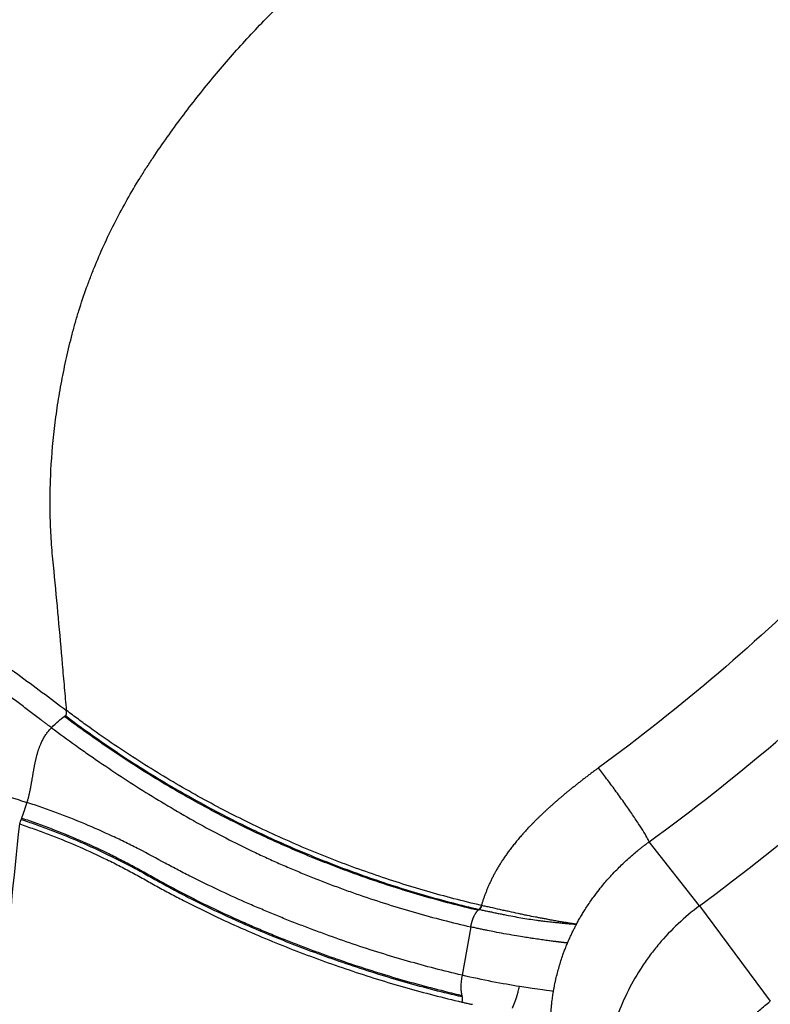
# Model space of a CAD drawing. Extents: x 408 to 498, y 628 to 778.
# Drawn here: x 424 to 436, y 698 to 714 of the extents above; entities that cross this region are included whole.
import ezdxf

# ---------------------------------------------------------------- set-up
doc = ezdxf.new("R2010")
doc.units = 0
doc.header["$MEASUREMENT"] = 0
doc.layers.add('1', color=4, linetype='Continuous')
doc.layers.add('GEOMETRY', color=4, linetype='Continuous', lineweight=25)

# ---------------------------------------------------------------- blocks, each defined once
blk = doc.blocks.new('2024 Pulse LL')
at = {"layer": 'GEOMETRY'}
for p, q in [((16.296, 57.723), (16.316, 57.736)), ((26.889, 54.564), (26.047, 55.63)), ((26.889, 54.564), (28.067, 52.972)), ((23.073, 54.213), (22.928, 53.406)), ((22.923, 53.071), (22.93, 53.044))]:
    blk.add_line(p, q, dxfattribs=at)
at = {"layer": 'GEOMETRY', "flags": 128}
blk.add_lwpolyline([(15.577, 56.001), (15.582, 56.014), (15.587, 56.027)], dxfattribs=at)
at = {"layer": 'GEOMETRY'}
blk.add_arc((4.223, 85.163), 38.08, 306.5278, 323.1364, dxfattribs=at)
for points, knots in [([(27.652, 77.882), (27.386, 77.897), (27.12, 77.904), (26.719, 77.903), (26.586, 77.9), (26.385, 77.893), (26.318, 77.891), (26.185, 77.884), (26.118, 77.881), (25.517, 77.843), (24.989, 77.778), (24.205, 77.637), (23.946, 77.583), (23.623, 77.506), (23.558, 77.49), (23.429, 77.457), (23.365, 77.441), (23.171, 77.389), (23.042, 77.353), (22.656, 77.238), (22.399, 77.153), (22.078, 77.038), (22.014, 77.014), (21.886, 76.966), (21.822, 76.942), (21.63, 76.867), (21.503, 76.815), (21.124, 76.655), (20.874, 76.542), (20.381, 76.302), (20.138, 76.176), (19.777, 75.977), (19.658, 75.909), (19.421, 75.77), (19.303, 75.699), (19.069, 75.553), (18.953, 75.478), (18.723, 75.326), (18.608, 75.249), (18.267, 75.012), (18.043, 74.848), (17.768, 74.635), (17.713, 74.592), (17.603, 74.505), (17.549, 74.462), (17.387, 74.33), (17.28, 74.242), (16.753, 73.792), (16.35, 73.414), (15.585, 72.623), (15.221, 72.209), (14.705, 71.562), (14.538, 71.342), (14.295, 71.005), (14.215, 70.891), (14.098, 70.719), (14.059, 70.661), (13.982, 70.545), (13.943, 70.487), (13.83, 70.312), (13.756, 70.194), (13.612, 69.958), (13.541, 69.838), (13.335, 69.48), (13.205, 69.238), (12.958, 68.751), (12.841, 68.505), (12.621, 68.008), (12.518, 67.757), (12.325, 67.251), (12.236, 66.996), (12.113, 66.609), (12.073, 66.479), (12.017, 66.284), (11.999, 66.219), (11.963, 66.089), (11.946, 66.024), (11.913, 65.894), (11.896, 65.829), (11.865, 65.699), (11.849, 65.634), (11.805, 65.439), (11.777, 65.309), (11.699, 64.917), (11.654, 64.655), (11.543, 63.866), (11.5, 63.337), (11.484, 62.669), (11.483, 62.536), (11.485, 62.268), (11.488, 62.133), (11.502, 61.731), (11.52, 61.463), (11.546, 61.195)], [0, 0, 0, 0, 0.03125, 0.03125, 0.046875, 0.046875, 0.054687, 0.054687, 0.0625, 0.0625, 0.125, 0.125, 0.15625, 0.15625, 0.164062, 0.164062, 0.171875, 0.171875, 0.1875, 0.1875, 0.21875, 0.21875, 0.226562, 0.226562, 0.234375, 0.234375, 0.25, 0.25, 0.28125, 0.28125, 0.3125, 0.3125, 0.328125, 0.328125, 0.34375, 0.34375, 0.359375, 0.359375, 0.375, 0.375, 0.40625, 0.40625, 0.414062, 0.414062, 0.421875, 0.421875, 0.4375, 0.4375, 0.5, 0.5, 0.5625, 0.5625, 0.59375, 0.59375, 0.609375, 0.609375, 0.617187, 0.617187, 0.625, 0.625, 0.640625, 0.640625, 0.65625, 0.65625, 0.6875, 0.6875, 0.71875, 0.71875, 0.75, 0.75, 0.78125, 0.78125, 0.796875, 0.796875, 0.804688, 0.804688, 0.8125, 0.8125, 0.820313, 0.820313, 0.828125, 0.828125, 0.84375, 0.84375, 0.875, 0.875, 0.9375, 0.9375, 0.953125, 0.953125, 0.96875, 0.96875, 1, 1, 1, 1]), ([(16.334, 57.821), (16.323, 57.949), (16.312, 58.076), (16.295, 58.269), (16.289, 58.333), (16.278, 58.461), (16.273, 58.526), (16.245, 58.847), (16.222, 59.106), (16.174, 59.625), (16.15, 59.885), (16.118, 60.212), (16.112, 60.278), (16.099, 60.409), (16.093, 60.475), (16.083, 60.606), (16.078, 60.672), (16.07, 60.804), (16.067, 60.87), (16.063, 61.002), (16.061, 61.068), (16.059, 61.201), (16.059, 61.267), (16.06, 61.466), (16.063, 61.599), (16.08, 61.996), (16.101, 62.26), (16.139, 62.589), (16.148, 62.655), (16.165, 62.787), (16.174, 62.853), (16.205, 63.05), (16.227, 63.181), (16.277, 63.443), (16.304, 63.574), (16.348, 63.771), (16.363, 63.836), (16.394, 63.967), (16.41, 64.032), (16.444, 64.163), (16.462, 64.228), (16.499, 64.359), (16.519, 64.424), (16.579, 64.618), (16.622, 64.747), (16.691, 64.937), (16.715, 65.001), (16.751, 65.095), (16.763, 65.126), (16.788, 65.189), (16.801, 65.22), (16.865, 65.376), (16.919, 65.5), (17.089, 65.867), (17.213, 66.108), (17.413, 66.463), (17.482, 66.58), (17.59, 66.754), (17.626, 66.812), (17.701, 66.927), (17.738, 66.984), (17.853, 67.155), (17.932, 67.269), (18.092, 67.494), (18.173, 67.606), (18.421, 67.937), (18.591, 68.153), (18.942, 68.576), (19.122, 68.783), (19.492, 69.188), (19.682, 69.386), (20.072, 69.774), (20.271, 69.963), (20.681, 70.332), (20.89, 70.513), (21.158, 70.732), (21.212, 70.776), (21.321, 70.862), (21.375, 70.905), (21.539, 71.032), (21.648, 71.115), (21.87, 71.278), (21.981, 71.358), (22.15, 71.476), (22.206, 71.515), (22.319, 71.592), (22.376, 71.63), (22.547, 71.743), (22.662, 71.816), (22.895, 71.957), (23.013, 72.025), (23.37, 72.222), (23.614, 72.343), (23.925, 72.483), (23.987, 72.51), (24.113, 72.563), (24.177, 72.589), (24.367, 72.665), (24.495, 72.713), (24.751, 72.801), (24.879, 72.843), (25.072, 72.9), (25.137, 72.918), (25.266, 72.953), (25.331, 72.97), (25.655, 73.051), (25.916, 73.107), (26.309, 73.177), (26.44, 73.199), (26.604, 73.222), (26.637, 73.227), (26.703, 73.236), (26.736, 73.24), (26.835, 73.252), (26.901, 73.26), (27.099, 73.281), (27.231, 73.293), (27.431, 73.307), (27.497, 73.311), (27.63, 73.318), (27.696, 73.321), (28.028, 73.332), (28.291, 73.33), (28.683, 73.313), (28.814, 73.304), (29.009, 73.287), (29.074, 73.281), (29.203, 73.267), (29.268, 73.26), (29.462, 73.235), (29.591, 73.218), (29.849, 73.181), (29.977, 73.162), (30.233, 73.124), (30.361, 73.105), (30.617, 73.068), (30.744, 73.049), (31.126, 72.994), (31.38, 72.958), (31.633, 72.922)], [0, 0, 0, 0, 0.015625, 0.015625, 0.023437, 0.023437, 0.03125, 0.03125, 0.0625, 0.0625, 0.09375, 0.09375, 0.101562, 0.101562, 0.109375, 0.109375, 0.117187, 0.117187, 0.125, 0.125, 0.132812, 0.132812, 0.140625, 0.140625, 0.15625, 0.15625, 0.1875, 0.1875, 0.195312, 0.195312, 0.203125, 0.203125, 0.21875, 0.21875, 0.234375, 0.234375, 0.242188, 0.242188, 0.25, 0.25, 0.257813, 0.257813, 0.265625, 0.265625, 0.28125, 0.28125, 0.289062, 0.289062, 0.292969, 0.292969, 0.296875, 0.296875, 0.3125, 0.3125, 0.34375, 0.34375, 0.359375, 0.359375, 0.367188, 0.367188, 0.375, 0.375, 0.390625, 0.390625, 0.40625, 0.40625, 0.4375, 0.4375, 0.46875, 0.46875, 0.5, 0.5, 0.53125, 0.53125, 0.5625, 0.5625, 0.570313, 0.570313, 0.578125, 0.578125, 0.59375, 0.59375, 0.609375, 0.609375, 0.617188, 0.617188, 0.625, 0.625, 0.640625, 0.640625, 0.65625, 0.65625, 0.6875, 0.6875, 0.695313, 0.695313, 0.703125, 0.703125, 0.71875, 0.71875, 0.734375, 0.734375, 0.742187, 0.742187, 0.75, 0.75, 0.78125, 0.78125, 0.796875, 0.796875, 0.800781, 0.800781, 0.804687, 0.804687, 0.8125, 0.8125, 0.828125, 0.828125, 0.835937, 0.835937, 0.84375, 0.84375, 0.875, 0.875, 0.890625, 0.890625, 0.898437, 0.898437, 0.90625, 0.90625, 0.921875, 0.921875, 0.9375, 0.9375, 0.953125, 0.953125, 0.96875, 0.96875, 1, 1, 1, 1]), ([(32.398, 64.013), (31.889, 63.326), (31.356, 62.663), (30.247, 61.381), (29.669, 60.763), (28.47, 59.571), (27.848, 58.997), (26.559, 57.896), (25.893, 57.368), (25.203, 56.863)], [0, 0, 0, 0, 0.25, 0.25, 0.5, 0.5, 0.75, 0.75, 1, 1, 1, 1]), ([(26.047, 55.63), (26.775, 56.16), (27.478, 56.714), (28.837, 57.872), (29.492, 58.475), (30.755, 59.73), (31.363, 60.381), (32.53, 61.733), (33.089, 62.434), (33.624, 63.16)], [0, 0, 0, 0, 0.25, 0.25, 0.5, 0.5, 0.75, 0.75, 1, 1, 1, 1]), ([(11.546, 61.195), (11.548, 61.194), (11.576, 61.176), (11.664, 61.118), (11.84, 61.001), (12.098, 60.829), (12.397, 60.627), (12.73, 60.4), (13.091, 60.152), (13.473, 59.887), (14.003, 59.517), (14.689, 59.03), (15.521, 58.427), (16.066, 58.022), (16.334, 57.821)], [0, 0, 0, 0, 0.0017715, 0.0330215, 0.0955215, 0.1580215, 0.2205215, 0.2830215, 0.3455215, 0.4080215, 0.4705215, 0.5955215, 0.7205215, 0.8455215, 0.8455215, 0.8455215, 0.8455215]), ([(16.082, 57.534), (16.081, 57.535), (16.08, 57.535), (16.078, 57.537), (16.074, 57.54), (16.069, 57.544), (16.061, 57.55), (16.053, 57.556), (16.043, 57.564), (16.029, 57.574), (16.012, 57.586), (15.985, 57.607), (15.949, 57.634), (15.86, 57.701), (15.726, 57.801), (15.547, 57.936), (15.307, 58.117), (15.008, 58.343), (14.617, 58.639), (14.199, 58.956), (13.763, 59.284), (13.389, 59.565), (13.071, 59.802), (12.805, 59.997), (12.557, 60.177), (12.368, 60.311), (12.228, 60.41), (12.128, 60.479), (12.033, 60.543), (11.959, 60.592), (11.905, 60.627), (11.868, 60.651), (11.832, 60.674), (11.798, 60.696), (11.764, 60.717), (11.732, 60.737), (11.7, 60.756), (11.67, 60.774), (11.651, 60.785), (11.641, 60.791)], [0, 0, 0, 0, 0.000146, 0.000569, 0.001269, 0.002245, 0.003499, 0.00503, 0.006837, 0.008921, 0.01227, 0.01562, 0.023439, 0.031251, 0.062509, 0.093901, 0.12502, 0.187708, 0.25, 0.332661, 0.415816, 0.49991, 0.56206, 0.624915, 0.687203, 0.749925, 0.781036, 0.812234, 0.843538, 0.87496, 0.888935, 0.902888, 0.916817, 0.930726, 0.944613, 0.958482, 0.972334, 0.986173, 1, 1, 1, 1]), ([(16.316, 57.736), (16.317, 57.737), (16.318, 57.738), (16.321, 57.74), (16.323, 57.743), (16.325, 57.746), (16.326, 57.749), (16.328, 57.752), (16.329, 57.756), (16.331, 57.76), (16.332, 57.764), (16.333, 57.768), (16.333, 57.773), (16.334, 57.778), (16.334, 57.783), (16.335, 57.788), (16.335, 57.793), (16.335, 57.798), (16.335, 57.804), (16.334, 57.809), (16.334, 57.815), (16.334, 57.819), (16.334, 57.821)], [0, 0, 0, 0, 0.049714, 0.098854, 0.147589, 0.196074, 0.244448, 0.292834, 0.34134, 0.390057, 0.439059, 0.488407, 0.538141, 0.588263, 0.638761, 0.689612, 0.740788, 0.79225, 0.843954, 0.895851, 0.947886, 1, 1, 1, 1]), ([(23.249, 54.57), (22.944, 54.641), (22.641, 54.721), (22.035, 54.896), (21.734, 54.991), (21.134, 55.199), (20.837, 55.31), (20.393, 55.49), (20.245, 55.552), (19.952, 55.68), (19.806, 55.746), (19.369, 55.95), (19.081, 56.093), (18.511, 56.397), (18.23, 56.557), (17.674, 56.892), (17.4, 57.067), (16.995, 57.341), (16.861, 57.435), (16.662, 57.577), (16.563, 57.65), (16.464, 57.723), (16.399, 57.772), (16.366, 57.796), (16.334, 57.821)], [0, 0, 0, 0, 0.125, 0.125, 0.25, 0.25, 0.375, 0.375, 0.4375, 0.4375, 0.5, 0.5, 0.625, 0.625, 0.75, 0.75, 0.875, 0.875, 0.9375, 0.9375, 0.96875, 0.984375, 0.984375, 1, 1, 1, 1]), ([(16.082, 57.534), (16.122, 57.576), (16.161, 57.613), (16.233, 57.676), (16.267, 57.702), (16.296, 57.723)], [0, 0, 0, 0, 0.5, 0.5, 1, 1, 1, 1]), ([(23.195, 54.489), (22.892, 54.56), (22.436, 54.679), (21.986, 54.815), (21.685, 54.91), (21.535, 54.959), (21.311, 55.037), (21.161, 55.089), (20.939, 55.171), (20.716, 55.256), (20.494, 55.344), (20.274, 55.434), (20.054, 55.528), (19.834, 55.626), (19.688, 55.692), (19.324, 55.862), (19.037, 56.005), (18.469, 56.307), (18.188, 56.465), (17.773, 56.715), (17.636, 56.8), (17.362, 56.974), (17.227, 57.063), (16.823, 57.336), (16.558, 57.525), (16.296, 57.723)], [0, 0, 0, 0, 0.125, 0.1875, 0.1875, 0.25, 0.25, 0.28125, 0.3125, 0.34375, 0.375, 0.40625, 0.4375, 0.46875, 0.5, 0.5, 0.625, 0.625, 0.75, 0.75, 0.8125, 0.8125, 0.875, 0.875, 1, 1, 1, 1]), ([(16.316, 57.736), (16.576, 57.54), (16.841, 57.351), (17.379, 56.987), (17.652, 56.813), (18.207, 56.48), (18.487, 56.322), (19.056, 56.02), (19.343, 55.877), (19.923, 55.607), (20.215, 55.48), (20.805, 55.242), (21.102, 55.131), (21.699, 54.924), (21.999, 54.829), (22.602, 54.655), (22.905, 54.576), (23.208, 54.505)], [0, 0, 0, 0, 0.125, 0.125, 0.25, 0.25, 0.375, 0.375, 0.5, 0.5, 0.625, 0.625, 0.75, 0.75, 0.875, 0.875, 1, 1, 1, 1]), ([(15.675, 56.287), (15.678, 56.295), (15.683, 56.311), (15.69, 56.336), (15.696, 56.36), (15.703, 56.385), (15.709, 56.41), (15.715, 56.435), (15.72, 56.46), (15.726, 56.485), (15.731, 56.51), (15.736, 56.535), (15.74, 56.56), (15.745, 56.585), (15.749, 56.61), (15.754, 56.635), (15.758, 56.66), (15.762, 56.685), (15.767, 56.71), (15.771, 56.735), (15.775, 56.76), (15.779, 56.785), (15.783, 56.81), (15.788, 56.835), (15.792, 56.86), (15.797, 56.884), (15.801, 56.909), (15.806, 56.933), (15.811, 56.958), (15.816, 56.982), (15.822, 57.006), (15.827, 57.03), (15.833, 57.054), (15.84, 57.078), (15.846, 57.102), (15.853, 57.125), (15.86, 57.149), (15.868, 57.172), (15.876, 57.195), (15.884, 57.217), (15.893, 57.24), (15.904, 57.265), (15.916, 57.292), (15.93, 57.321), (15.945, 57.349), (15.961, 57.377), (15.978, 57.405), (15.996, 57.432), (16.016, 57.459), (16.036, 57.484), (16.058, 57.51), (16.074, 57.526), (16.082, 57.534)], [0, 0, 0, 0, 0.019262, 0.038524, 0.057787, 0.077053, 0.096323, 0.115598, 0.134876, 0.154156, 0.173437, 0.192717, 0.211992, 0.231259, 0.250515, 0.269756, 0.288978, 0.308182, 0.327364, 0.346522, 0.365655, 0.38476, 0.403834, 0.422874, 0.441876, 0.460838, 0.479756, 0.498627, 0.517446, 0.536212, 0.554925, 0.573584, 0.592191, 0.610745, 0.629248, 0.6477, 0.666102, 0.684456, 0.702764, 0.721026, 0.739246, 0.757425, 0.781601, 0.805731, 0.829835, 0.853937, 0.878061, 0.902235, 0.926486, 0.950843, 0.975337, 1, 1, 1, 1]), ([(16.082, 57.534), (16.214, 57.435), (16.347, 57.338), (16.548, 57.195), (16.615, 57.147), (16.749, 57.053), (16.817, 57.006), (17.02, 56.868), (17.156, 56.777), (17.431, 56.598), (17.569, 56.51), (17.847, 56.338), (17.987, 56.253), (18.27, 56.087), (18.412, 56.005), (18.842, 55.768), (19.133, 55.618), (19.503, 55.442), (19.651, 55.372), (19.875, 55.271), (20.099, 55.175), (20.323, 55.081), (20.549, 54.991), (20.776, 54.904), (21.003, 54.821), (21.155, 54.767), (21.384, 54.688), (21.537, 54.638), (21.843, 54.541), (22.302, 54.404), (22.765, 54.284), (23.073, 54.213)], [0, 0, 0, 0, 0.0625, 0.0625, 0.09375, 0.09375, 0.125, 0.125, 0.1875, 0.1875, 0.25, 0.25, 0.3125, 0.3125, 0.375, 0.375, 0.5, 0.5, 0.53125, 0.5625, 0.59375, 0.625, 0.65625, 0.6875, 0.71875, 0.75, 0.75, 0.8125, 0.8125, 0.875, 1, 1, 1, 1]), ([(12.211, 57.366), (12.211, 57.366), (12.212, 57.365), (12.215, 57.365), (12.219, 57.364), (12.228, 57.363), (12.245, 57.359), (12.281, 57.352), (12.335, 57.34), (12.404, 57.324), (12.5, 57.3), (12.63, 57.265), (12.818, 57.212), (13.045, 57.144), (13.315, 57.06), (13.582, 56.974), (13.839, 56.891), (14.079, 56.812), (14.327, 56.73), (14.521, 56.666), (14.654, 56.622), (14.725, 56.598), (14.796, 56.575), (14.867, 56.551), (14.939, 56.527), (15.011, 56.504), (15.084, 56.48), (15.157, 56.456), (15.23, 56.432), (15.303, 56.408), (15.377, 56.384), (15.451, 56.36), (15.526, 56.335), (15.6, 56.311), (15.65, 56.295), (15.675, 56.287)], [0, 0, 0, 0, 0.0010046, 0.0020096, 0.0040189, 0.0080356, 0.0160608, 0.0320794, 0.0639955, 0.0958997, 0.1274008, 0.1903384, 0.2528372, 0.3351952, 0.4176665, 0.5005722, 0.5622651, 0.6240273, 0.6858882, 0.7479186, 0.764629, 0.7813432, 0.7980635, 0.8147923, 0.8315317, 0.8482841, 0.8650513, 0.8818352, 0.8986377, 0.915461, 0.9323074, 0.94918, 0.9660831, 0.9830212, 1, 1, 1, 1]), ([(25.203, 56.863), (25.185, 56.85), (25.149, 56.824), (25.096, 56.785), (25.045, 56.746), (24.994, 56.708), (24.944, 56.67), (24.896, 56.632), (24.848, 56.594), (24.801, 56.557), (24.755, 56.52), (24.71, 56.484), (24.665, 56.448), (24.622, 56.412), (24.58, 56.376), (24.538, 56.341), (24.497, 56.305), (24.458, 56.271), (24.419, 56.236), (24.38, 56.202), (24.343, 56.168), (24.307, 56.134), (24.271, 56.1), (24.236, 56.067), (24.202, 56.034), (24.168, 56.001), (24.136, 55.969), (24.104, 55.936), (24.073, 55.904), (24.042, 55.872), (24.012, 55.841), (23.984, 55.809), (23.955, 55.778), (23.928, 55.747), (23.901, 55.716), (23.874, 55.686), (23.849, 55.655), (23.824, 55.625), (23.8, 55.595), (23.776, 55.565), (23.753, 55.535), (23.731, 55.506), (23.709, 55.477), (23.688, 55.448), (23.667, 55.419), (23.647, 55.39), (23.627, 55.361), (23.608, 55.333), (23.59, 55.305), (23.572, 55.277), (23.554, 55.249), (23.538, 55.221), (23.521, 55.193), (23.505, 55.166), (23.49, 55.139), (23.475, 55.112), (23.46, 55.085), (23.446, 55.058), (23.433, 55.031), (23.419, 55.004), (23.407, 54.978), (23.394, 54.951), (23.382, 54.925), (23.371, 54.899), (23.359, 54.873), (23.348, 54.847), (23.338, 54.822), (23.328, 54.796), (23.318, 54.77), (23.308, 54.745), (23.299, 54.72), (23.29, 54.695), (23.281, 54.669), (23.273, 54.644), (23.265, 54.62), (23.257, 54.595), (23.252, 54.578), (23.249, 54.57)], [0, 0, 0, 0, 0.021034, 0.041759, 0.062181, 0.082303, 0.102129, 0.121663, 0.140911, 0.159875, 0.17856, 0.19697, 0.215109, 0.232982, 0.250593, 0.267946, 0.285044, 0.301893, 0.318497, 0.33486, 0.350985, 0.366878, 0.382542, 0.397982, 0.413202, 0.428207, 0.443, 0.457585, 0.471968, 0.486152, 0.500141, 0.51394, 0.527553, 0.540984, 0.554238, 0.567318, 0.580228, 0.592973, 0.605557, 0.617982, 0.63025, 0.642369, 0.654341, 0.666172, 0.677864, 0.689422, 0.70085, 0.712151, 0.723329, 0.734388, 0.745332, 0.756163, 0.766887, 0.777506, 0.788024, 0.798444, 0.808769, 0.819003, 0.82915, 0.839212, 0.849192, 0.859093, 0.868919, 0.878672, 0.888355, 0.897971, 0.907523, 0.917012, 0.926442, 0.935815, 0.945132, 0.954397, 0.963611, 0.972776, 0.981895, 0.990969, 1, 1, 1, 1]), ([(26.047, 55.63), (26.044, 55.642), (26.035, 55.662), (26.006, 55.717), (25.986, 55.752), (25.935, 55.834), (25.905, 55.881), (25.837, 55.986), (25.798, 56.043), (25.715, 56.165), (25.671, 56.228), (25.578, 56.359), (25.53, 56.425), (25.434, 56.557), (25.386, 56.622), (25.292, 56.747), (25.246, 56.807), (25.203, 56.863)], [0, 0, 0, 0, 0.125, 0.125, 0.25, 0.25, 0.375, 0.375, 0.5, 0.5, 0.625, 0.625, 0.75, 0.75, 0.875, 0.875, 1, 1, 1, 1]), ([(15.587, 56.027), (15.587, 56.028), (15.589, 56.032), (15.591, 56.037), (15.592, 56.042), (15.595, 56.048), (15.597, 56.054), (15.599, 56.06), (15.601, 56.066), (15.604, 56.073), (15.606, 56.08), (15.608, 56.087), (15.611, 56.094), (15.614, 56.102), (15.616, 56.109), (15.619, 56.117), (15.622, 56.125), (15.624, 56.133), (15.627, 56.141), (15.63, 56.149), (15.633, 56.158), (15.636, 56.166), (15.638, 56.175), (15.641, 56.183), (15.644, 56.192), (15.647, 56.2), (15.65, 56.209), (15.653, 56.217), (15.655, 56.226), (15.658, 56.234), (15.661, 56.242), (15.663, 56.25), (15.666, 56.258), (15.668, 56.265), (15.671, 56.273), (15.673, 56.28), (15.674, 56.285), (15.675, 56.287)], [0, 0, 0, 0, 0.028575, 0.057152, 0.085732, 0.114312, 0.142892, 0.171471, 0.200049, 0.228626, 0.257201, 0.285776, 0.31435, 0.342924, 0.3715, 0.40008, 0.428664, 0.457255, 0.485856, 0.514469, 0.543092, 0.571721, 0.600349, 0.628971, 0.657585, 0.686186, 0.714773, 0.743344, 0.7719, 0.80044, 0.828966, 0.857481, 0.885986, 0.914487, 0.942986, 0.971489, 1, 1, 1, 1]), ([(22.928, 53.406), (22.626, 53.477), (22.322, 53.556), (21.867, 53.686), (21.716, 53.731), (21.413, 53.826), (21.262, 53.875), (20.959, 53.978), (20.807, 54.031), (20.581, 54.113), (20.506, 54.141), (20.356, 54.197), (20.28, 54.226), (20.13, 54.284), (20.054, 54.314), (19.905, 54.374), (19.83, 54.404), (19.68, 54.466), (19.606, 54.498), (19.456, 54.562), (19.381, 54.594), (19.156, 54.693), (19.007, 54.761), (18.711, 54.901), (18.563, 54.973), (18.343, 55.084), (18.27, 55.121), (18.124, 55.197), (18.051, 55.236), (17.833, 55.353), (17.689, 55.432), (17.469, 55.546), (17.395, 55.583), (17.247, 55.656), (17.172, 55.691), (16.946, 55.796), (16.793, 55.864), (16.483, 55.994), (16.326, 56.056), (16.085, 56.146), (16.004, 56.175), (15.841, 56.232), (15.759, 56.26), (15.675, 56.287)], [0, 0, 0, 0, 0.125, 0.125, 0.1875, 0.1875, 0.25, 0.25, 0.3125, 0.3125, 0.34375, 0.34375, 0.375, 0.375, 0.40625, 0.40625, 0.4375, 0.4375, 0.46875, 0.46875, 0.5, 0.5, 0.5625, 0.5625, 0.625, 0.625, 0.65625, 0.65625, 0.6875, 0.6875, 0.75, 0.75, 0.78125, 0.78125, 0.8125, 0.8125, 0.875, 0.875, 0.9375, 0.9375, 0.96875, 0.96875, 1, 1, 1, 1]), ([(15.552, 55.929), (15.557, 55.944), (15.562, 55.958), (15.57, 55.982), (15.574, 55.993), (15.577, 56.002)], [0, 0, 0, 0, 0.5, 0.5, 1, 1, 1, 1]), ([(22.93, 53.044), (22.773, 53.08), (22.617, 53.118), (22.304, 53.199), (22.148, 53.241), (21.835, 53.33), (21.679, 53.377), (21.367, 53.474), (21.211, 53.525), (20.899, 53.63), (20.744, 53.684), (20.434, 53.797), (20.279, 53.855), (19.97, 53.975), (19.816, 54.037), (19.51, 54.165), (19.357, 54.231), (19.053, 54.367), (18.901, 54.437), (18.601, 54.582), (18.451, 54.657), (18.228, 54.772), (18.154, 54.811), (18.007, 54.889), (17.933, 54.929), (17.787, 55.01), (17.714, 55.051), (17.568, 55.133), (17.495, 55.173), (17.273, 55.291), (17.124, 55.366), (16.822, 55.511), (16.669, 55.58), (16.362, 55.711), (16.207, 55.774), (15.972, 55.863), (15.893, 55.892), (15.775, 55.934), (15.736, 55.947), (15.657, 55.975), (15.617, 55.988), (15.577, 56.002)], [0, 0, 0, 0, 0.0625, 0.0625, 0.125, 0.125, 0.1875, 0.1875, 0.25, 0.25, 0.3125, 0.3125, 0.375, 0.375, 0.4375, 0.4375, 0.5, 0.5, 0.5625, 0.5625, 0.625, 0.625, 0.65625, 0.65625, 0.6875, 0.6875, 0.71875, 0.71875, 0.75, 0.75, 0.8125, 0.8125, 0.875, 0.875, 0.9375, 0.9375, 0.96875, 0.96875, 0.984375, 0.984375, 1, 1, 1, 1]), ([(15.587, 56.027), (15.629, 56.013), (15.67, 55.999), (15.753, 55.97), (15.794, 55.955), (15.916, 55.912), (15.997, 55.882), (16.238, 55.79), (16.396, 55.725), (16.706, 55.591), (16.859, 55.521), (17.085, 55.411), (17.16, 55.374), (17.309, 55.298), (17.383, 55.259), (17.53, 55.18), (17.603, 55.139), (17.75, 55.058), (17.823, 55.017), (18.042, 54.895), (18.19, 54.817), (18.487, 54.664), (18.637, 54.59), (18.937, 54.446), (19.089, 54.377), (19.317, 54.275), (19.393, 54.241), (19.545, 54.176), (19.621, 54.144), (19.773, 54.081), (19.849, 54.05), (20.002, 53.988), (20.078, 53.958), (20.231, 53.899), (20.308, 53.87), (20.461, 53.813), (20.538, 53.785), (20.768, 53.701), (20.922, 53.648), (21.23, 53.544), (21.384, 53.494), (21.692, 53.399), (21.845, 53.353), (22.308, 53.222), (22.616, 53.142), (22.923, 53.071)], [0, 0, 0, 0, 0.015625, 0.015625, 0.03125, 0.03125, 0.0625, 0.0625, 0.125, 0.125, 0.1875, 0.1875, 0.21875, 0.21875, 0.25, 0.25, 0.28125, 0.28125, 0.3125, 0.3125, 0.375, 0.375, 0.4375, 0.4375, 0.5, 0.5, 0.53125, 0.53125, 0.5625, 0.5625, 0.59375, 0.59375, 0.625, 0.625, 0.65625, 0.65625, 0.6875, 0.6875, 0.75, 0.75, 0.8125, 0.8125, 0.875, 0.875, 1, 1, 1, 1]), ([(15.557, 33.334), (15.44, 34.405), (15.34, 35.489), (15.198, 37.362), (15.086, 39.107), (15.017, 40.87), (14.968, 42.78), (14.949, 44.222), (14.959, 45.665), (14.985, 47.523), (15.029, 48.874), (15.1, 50.27), (15.201, 52.203), (15.354, 54.113), (15.552, 55.929)], [0, 0, 0, 0, 0.1461188, 0.1461188, 0.25, 0.3774871, 0.3774871, 0.5, 0.5658226, 0.5658226, 0.7427713, 0.7427713, 0.75, 0.9977418, 0.9977418, 0.9977418, 0.9977418]), ([(15.552, 55.929), (15.591, 55.916), (15.631, 55.902), (15.71, 55.874), (15.75, 55.86), (15.868, 55.818), (15.947, 55.789), (16.183, 55.7), (16.338, 55.637), (16.647, 55.504), (16.799, 55.434), (17.026, 55.325), (17.101, 55.288), (17.251, 55.212), (17.325, 55.173), (17.473, 55.093), (17.547, 55.053), (17.693, 54.971), (17.766, 54.93), (17.913, 54.849), (17.987, 54.809), (18.135, 54.73), (18.209, 54.691), (18.433, 54.576), (18.583, 54.501), (18.885, 54.356), (19.037, 54.286), (19.342, 54.149), (19.496, 54.083), (19.803, 53.955), (19.958, 53.892), (20.268, 53.772), (20.423, 53.714), (20.734, 53.601), (20.89, 53.547), (21.203, 53.441), (21.359, 53.39), (21.672, 53.293), (21.829, 53.246), (22.143, 53.157), (22.3, 53.115), (22.614, 53.034), (22.77, 52.995), (22.927, 52.959)], [0, 0, 0, 0, 0.015625, 0.015625, 0.03125, 0.03125, 0.0625, 0.0625, 0.125, 0.125, 0.1875, 0.1875, 0.21875, 0.21875, 0.25, 0.25, 0.28125, 0.28125, 0.3125, 0.3125, 0.34375, 0.34375, 0.375, 0.375, 0.4375, 0.4375, 0.5, 0.5, 0.5625, 0.5625, 0.625, 0.625, 0.6875, 0.6875, 0.75, 0.75, 0.8125, 0.8125, 0.875, 0.875, 0.9375, 0.9375, 1, 1, 1, 1]), ([(24.836, 54.256), (24.842, 54.267), (24.854, 54.29), (24.872, 54.323), (24.891, 54.356), (24.909, 54.388), (24.928, 54.42), (24.948, 54.452), (24.977, 54.499), (25.019, 54.565), (25.071, 54.642), (25.136, 54.732), (25.208, 54.828), (25.287, 54.925), (25.391, 55.046), (25.52, 55.182), (25.661, 55.316), (25.772, 55.415), (25.846, 55.476), (25.905, 55.523), (25.95, 55.558), (25.997, 55.594), (26.03, 55.618), (26.047, 55.63)], [0, 0, 0, 0, 0.020773, 0.041425, 0.061955, 0.082364, 0.102652, 0.122819, 0.142864, 0.193124, 0.250011, 0.294858, 0.375013, 0.4449, 0.500015, 0.634226, 0.749992, 0.813902, 0.874995, 0.904202, 0.934771, 0.966704, 1, 1, 1, 1]), ([(23.249, 54.57), (23.243, 54.555), (23.236, 54.542), (23.222, 54.52), (23.215, 54.511), (23.208, 54.505)], [0, 0, 0, 0, 0.5, 0.5, 1, 1, 1, 1]), ([(23.254, 54.569), (23.248, 54.554), (23.241, 54.541), (23.227, 54.519), (23.22, 54.51), (23.213, 54.504)], [0, 0, 0, 0, 0.5, 0.5, 1, 1, 1, 1]), ([(23.254, 54.569), (23.252, 54.569), (23.251, 54.57), (23.249, 54.57), (23.249, 54.57), (23.249, 54.57), (23.249, 54.57)], [0, 0, 0, 0, 0.0001199095, 0.0001199095, 0.0001199095, 0.0001199695, 0.0001199695, 0.0001199695, 0.0001199695]), ([(24.407, 54.327), (24.388, 54.331), (24.369, 54.335), (24.329, 54.343), (24.308, 54.347), (24.266, 54.355), (24.244, 54.359), (24.2, 54.367), (24.178, 54.371), (24.11, 54.384), (24.063, 54.393), (23.99, 54.408), (23.965, 54.413), (23.915, 54.424), (23.89, 54.43), (23.815, 54.446), (23.764, 54.457), (23.686, 54.474), (23.661, 54.479), (23.608, 54.49), (23.582, 54.496), (23.505, 54.513), (23.453, 54.525), (23.378, 54.542), (23.353, 54.547), (23.303, 54.558), (23.278, 54.563), (23.254, 54.569)], [0, 0, 0, 0, 0.0625, 0.0625, 0.125, 0.125, 0.1875, 0.1875, 0.25, 0.25, 0.375, 0.375, 0.4375, 0.4375, 0.5, 0.5, 0.625, 0.625, 0.6875, 0.6875, 0.75, 0.75, 0.875, 0.875, 0.9375, 0.9375, 1, 1, 1, 1]), ([(26.889, 54.564), (26.763, 54.471), (26.644, 54.371), (26.419, 54.159), (26.312, 54.046), (26.187, 53.898), (26.162, 53.867), (26.113, 53.806), (26.09, 53.776), (26.02, 53.682), (25.975, 53.619), (25.848, 53.426), (25.771, 53.293), (25.632, 53.018), (25.57, 52.877), (25.503, 52.694), (25.49, 52.657), (25.465, 52.583), (25.453, 52.546), (25.42, 52.435), (25.4, 52.361), (25.346, 52.136), (25.318, 51.985), (25.281, 51.679), (25.271, 51.525), (25.271, 51.369)], [0, 0, 0, 0, 0.125, 0.125, 0.25, 0.25, 0.28125, 0.28125, 0.3125, 0.3125, 0.375, 0.375, 0.5, 0.5, 0.625, 0.625, 0.65625, 0.65625, 0.6875, 0.6875, 0.75, 0.75, 0.875, 0.875, 1, 1, 1, 1]), ([(23.073, 54.213), (23.074, 54.216), (23.075, 54.223), (23.078, 54.234), (23.08, 54.244), (23.082, 54.254), (23.085, 54.264), (23.087, 54.274), (23.09, 54.284), (23.092, 54.294), (23.095, 54.303), (23.098, 54.313), (23.101, 54.322), (23.104, 54.331), (23.107, 54.34), (23.11, 54.348), (23.114, 54.357), (23.117, 54.365), (23.12, 54.373), (23.128, 54.391), (23.141, 54.417), (23.155, 54.441), (23.166, 54.457), (23.173, 54.466), (23.18, 54.475), (23.188, 54.483), (23.193, 54.487), (23.195, 54.489)], [0, 0, 0, 0, 0.029836, 0.05933, 0.088502, 0.117374, 0.145968, 0.174305, 0.202405, 0.230289, 0.257977, 0.285484, 0.312825, 0.340012, 0.367051, 0.393945, 0.420696, 0.447308, 0.473787, 0.500137, 0.62803, 0.749948, 0.799332, 0.848895, 0.898779, 0.949108, 1, 1, 1, 1]), ([(23.195, 54.489), (23.198, 54.492), (23.204, 54.497), (23.21, 54.502), (23.213, 54.504)], [0, 0, 0, 0, 0.498437, 1, 1, 1, 1]), ([(23.208, 54.505), (23.21, 54.505), (23.211, 54.505), (23.213, 54.504), (23.213, 54.504), (23.213, 54.504), (23.213, 54.504)], [0, 0, 0, 0, 0.0001344876, 0.0001344876, 0.0001344876, 0.0001345476, 0.0001345476, 0.0001345476, 0.0001345476]), ([(23.213, 54.504), (23.236, 54.499), (23.258, 54.494), (23.304, 54.485), (23.327, 54.48), (23.373, 54.471), (23.397, 54.466), (23.443, 54.456), (23.467, 54.451), (23.514, 54.441), (23.537, 54.436), (23.585, 54.427), (23.609, 54.422), (23.681, 54.407), (23.728, 54.398), (23.82, 54.381), (23.865, 54.373), (23.955, 54.358), (24, 54.35), (24.086, 54.337), (24.127, 54.331), (24.188, 54.322), (24.208, 54.319), (24.247, 54.314), (24.266, 54.312), (24.322, 54.305), (24.358, 54.301), (24.426, 54.294), (24.458, 54.291), (24.504, 54.287), (24.519, 54.285), (24.548, 54.282), (24.563, 54.281), (24.604, 54.276), (24.629, 54.274), (24.676, 54.269), (24.697, 54.267), (24.726, 54.265), (24.736, 54.264), (24.753, 54.263), (24.762, 54.262), (24.785, 54.26), (24.798, 54.259), (24.814, 54.257), (24.819, 54.257), (24.828, 54.257), (24.832, 54.257), (24.835, 54.256)], [0, 0, 0, 0, 0.03125, 0.03125, 0.0625, 0.0625, 0.09375, 0.09375, 0.125, 0.125, 0.15625, 0.15625, 0.1875, 0.1875, 0.25, 0.25, 0.3125, 0.3125, 0.375, 0.375, 0.4375, 0.4375, 0.46875, 0.46875, 0.5, 0.5, 0.5625, 0.5625, 0.625, 0.625, 0.65625, 0.65625, 0.6875, 0.6875, 0.75, 0.75, 0.8125, 0.8125, 0.84375, 0.84375, 0.875, 0.875, 0.9375, 0.9375, 0.96875, 0.96875, 1, 1, 1, 1]), ([(24.687, 53.943), (24.685, 53.943), (24.683, 53.944), (24.679, 53.944), (24.674, 53.945), (24.669, 53.945), (24.663, 53.946), (24.657, 53.947), (24.65, 53.947), (24.643, 53.948), (24.635, 53.949), (24.626, 53.95), (24.617, 53.951), (24.608, 53.952), (24.597, 53.953), (24.587, 53.955), (24.575, 53.956), (24.563, 53.958), (24.55, 53.959), (24.536, 53.961), (24.522, 53.963), (24.507, 53.965), (24.473, 53.969), (24.417, 53.976), (24.329, 53.988), (24.23, 54.002), (24.133, 54.016), (24.035, 54.03), (23.93, 54.047), (23.792, 54.07), (23.635, 54.097), (23.484, 54.126), (23.381, 54.146), (23.32, 54.159), (23.286, 54.166), (23.252, 54.173), (23.217, 54.181), (23.182, 54.188), (23.146, 54.196), (23.11, 54.205), (23.086, 54.21), (23.073, 54.213)], [0, 0, 0, 0, 0.01176, 0.023674, 0.03574, 0.047957, 0.060323, 0.072835, 0.085492, 0.098292, 0.111233, 0.124312, 0.137527, 0.150877, 0.164358, 0.177969, 0.191707, 0.205569, 0.219552, 0.233655, 0.247875, 0.262209, 0.276656, 0.340237, 0.403707, 0.467061, 0.530409, 0.570944, 0.623534, 0.687954, 0.764006, 0.829516, 0.879024, 0.893047, 0.907359, 0.92197, 0.936891, 0.952136, 0.967722, 0.983671, 1, 1, 1, 1]), ([(24.836, 54.257), (24.833, 54.257), (24.83, 54.257), (24.823, 54.258), (24.819, 54.259), (24.806, 54.26), (24.795, 54.262), (24.772, 54.266), (24.758, 54.268), (24.729, 54.273), (24.712, 54.276), (24.677, 54.282), (24.657, 54.285), (24.615, 54.292), (24.593, 54.295), (24.544, 54.302), (24.519, 54.307), (24.465, 54.316), (24.437, 54.321), (24.407, 54.327)], [0, 0, 0, 0, 0.0625, 0.0625, 0.125, 0.125, 0.25, 0.25, 0.375, 0.375, 0.5, 0.5, 0.625, 0.625, 0.75, 0.75, 0.875, 0.875, 1, 1, 1, 1]), ([(24.687, 53.943), (24.691, 53.952), (24.699, 53.971), (24.711, 54), (24.724, 54.029), (24.738, 54.06), (24.756, 54.099), (24.78, 54.147), (24.807, 54.202), (24.826, 54.238), (24.836, 54.256)], [0, 0, 0, 0, 0.086457, 0.176265, 0.269426, 0.365943, 0.465816, 0.647019, 0.825078, 1, 1, 1, 1]), ([(24.452, 53.135), (24.454, 53.146), (24.457, 53.166), (24.463, 53.194), (24.467, 53.218), (24.473, 53.249), (24.482, 53.291), (24.497, 53.359), (24.518, 53.445), (24.546, 53.546), (24.577, 53.648), (24.606, 53.734), (24.633, 53.809), (24.658, 53.874), (24.677, 53.919), (24.687, 53.943)], [0, 0, 0, 0, 0.0383513, 0.0719683, 0.1008515, 0.1250018, 0.1858775, 0.2500076, 0.3734466, 0.5000029, 0.6232037, 0.749999, 0.8248503, 0.9081812, 1, 1, 1, 1]), ([(22.928, 53.406), (22.922, 53.374), (22.918, 53.342), (22.911, 53.279), (22.909, 53.249), (22.908, 53.191), (22.909, 53.164), (22.914, 53.114), (22.918, 53.091), (22.923, 53.071)], [0, 0, 0, 0, 0.25, 0.25, 0.5, 0.5, 0.75, 0.75, 1, 1, 1, 1]), ([(23.767, 52.856), (23.769, 52.86), (23.772, 52.867), (23.777, 52.878), (23.781, 52.889), (23.786, 52.901), (23.791, 52.913), (23.797, 52.926), (23.802, 52.94), (23.807, 52.954), (23.813, 52.968), (23.818, 52.983), (23.824, 52.999), (23.829, 53.015), (23.839, 53.044), (23.851, 53.083), (23.865, 53.132), (23.877, 53.176), (23.884, 53.205), (23.888, 53.218)], [0, 0, 0, 0, 0.030852, 0.063024, 0.096479, 0.131189, 0.167141, 0.204333, 0.242776, 0.282483, 0.323454, 0.36569, 0.409195, 0.453969, 0.500008, 0.644083, 0.77539, 0.894007, 1, 1, 1, 1]), ([(22.93, 53.044), (22.931, 53.033), (22.932, 53.02), (22.931, 52.991), (22.93, 52.975), (22.927, 52.959)], [0, 0, 0, 0, 0.5, 0.5, 1, 1, 1, 1]), ([(24.407, 52.73), (24.408, 52.74), (24.409, 52.76), (24.411, 52.789), (24.413, 52.819), (24.416, 52.849), (24.418, 52.879), (24.421, 52.909), (24.425, 52.945), (24.43, 52.988), (24.437, 53.037), (24.444, 53.086), (24.449, 53.118), (24.452, 53.135)], [0, 0, 0, 0, 0.072917, 0.14597, 0.219162, 0.292502, 0.365993, 0.439642, 0.513455, 0.637704, 0.759934, 0.875096, 1, 1, 1, 1]), ([(22.927, 52.959), (22.932, 52.957), (22.947, 52.954), (22.969, 52.949), (22.993, 52.943), (23.018, 52.938), (23.044, 52.932), (23.073, 52.926), (23.092, 52.923), (23.102, 52.922)], [0, 0, 0, 0, 0.088282, 0.24997, 0.384266, 0.499916, 0.674959, 0.841628, 1, 1, 1, 1]), ([(27.263, 51.369), (27.263, 51.447), (27.268, 51.525), (27.285, 51.678), (27.299, 51.754), (27.325, 51.867), (27.335, 51.904), (27.357, 51.978), (27.369, 52.016), (27.409, 52.126), (27.44, 52.197), (27.509, 52.335), (27.547, 52.401), (27.611, 52.498), (27.633, 52.53), (27.679, 52.593), (27.704, 52.623), (27.779, 52.713), (27.832, 52.769), (27.945, 52.876), (28.005, 52.925), (28.067, 52.972)], [0, 0, 0, 0, 0.125, 0.125, 0.25, 0.25, 0.3125, 0.3125, 0.375, 0.375, 0.5, 0.5, 0.625, 0.625, 0.6875, 0.6875, 0.75, 0.75, 0.875, 0.875, 1, 1, 1, 1])]:
    blk.add_open_spline(points, degree=3, knots=knots, dxfattribs=at)
for points in [[(23.888, 53.218), (23.612, 53.263), (23.269, 53.326), (22.928, 53.406)], [(24.452, 53.135), (24.409, 53.141), (24.189, 53.169), (23.888, 53.218)]]:
    blk.add_open_spline(points, degree=3, dxfattribs=at)

msp = doc.modelspace()

# ---------------------------------------------------------------- block references
at = {"layer": '1'}
msp.add_blockref('2024 Pulse LL', (408.152, 645.05), dxfattribs=at)

doc.saveas('drawing.dxf')
